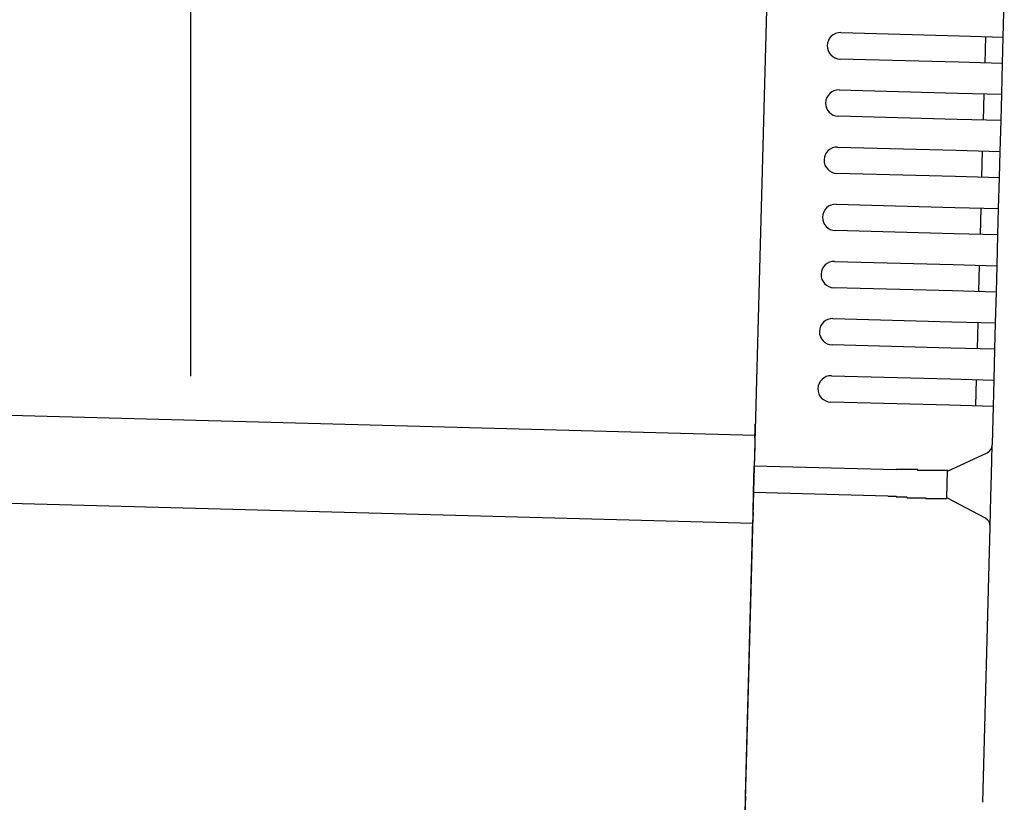
# Model space of a CAD drawing. Extents: x 543 to 20478, y 184 to 14052.
# Drawn here: x 9822 to 9934, y 11920 to 12009 of the extents above; entities that cross this region are included whole.
import ezdxf

# ---------------------------------------------------------------- set-up
doc = ezdxf.new("R2010")
doc.units = 0
doc.header["$LTSCALE"] = 50
doc.header["$MEASUREMENT"] = 0
for name, color, linetype in [('SUNPOU', 4, 'CONTINUOUS'), ('上枠左右A1_5', 1, 'CONTINUOUS'), ('鼻隠し後コーナー', 4, 'CONTINUOUS')]:
    doc.layers.add(name, color=color, linetype=linetype)

msp = doc.modelspace()

# ---------------------------------------------------------------- linework, layer by layer
at = {"layer": 'SUNPOU'}
msp.add_line((9841.94, 11968.81), (9841.94, 12289.3), dxfattribs=at)
at = {"layer": '上枠左右A1_5'}
for p, q in [((9908.67, 12057.07), (9904.91, 11917.12)), ((7913.68, 12015.64), (9906.12, 11962.1)), ((7913.42, 12005.64), (9905.85, 11952.1))]:
    msp.add_line(p, q, dxfattribs=at)
at = {"layer": '鼻隠し後コーナー', "linetype": 'Continuous'}
for p, q in [((9934.35, 12007.36), (9934.46, 12011.63)), ((9915.86, 12007.86), (9929.35, 12007.49)), ((9929.35, 12007.49), (9934.35, 12007.36)), ((9932.27, 12004.41), (9932.35, 12007.41)), ((9934.31, 12005.86), (9934.35, 12007.36)), ((9934.27, 12004.36), (9934.31, 12005.86)), ((9929.27, 12004.49), (9915.77, 12004.86)), ((9934.27, 12004.36), (9929.27, 12004.49)), ((9934.17, 12000.86), (9934.27, 12004.36)), ((9915.68, 12001.36), (9929.18, 12001)), ((9929.18, 12001), (9934.17, 12000.86)), ((9932.09, 11997.92), (9932.17, 12000.92)), ((9934.13, 11999.36), (9934.17, 12000.86)), ((9934.09, 11997.86), (9934.13, 11999.36)), ((9929.1, 11998), (9915.6, 11998.36)), ((9934.09, 11997.86), (9929.1, 11998)), ((9934, 11994.36), (9934.09, 11997.86)), ((9915.51, 11994.86), (9929, 11994.5)), ((9929, 11994.5), (9934, 11994.36)), ((9931.92, 11991.42), (9932, 11994.42)), ((9933.96, 11992.86), (9934, 11994.36)), ((9933.92, 11991.36), (9933.96, 11992.86)), ((9928.92, 11991.5), (9915.43, 11991.86)), ((9933.92, 11991.36), (9928.92, 11991.5)), ((9933.82, 11987.87), (9933.92, 11991.36)), ((9915.33, 11988.36), (9928.83, 11988)), ((9928.83, 11988), (9933.82, 11987.87)), ((9931.74, 11984.92), (9931.83, 11987.92)), ((9933.78, 11986.37), (9933.82, 11987.87)), ((9933.74, 11984.87), (9933.78, 11986.37)), ((9928.75, 11985), (9915.25, 11985.36)), ((9933.74, 11984.87), (9928.75, 11985)), ((9933.65, 11981.37), (9933.74, 11984.87)), ((9915.16, 11981.87), (9928.65, 11981.5)), ((9928.65, 11981.5), (9933.65, 11981.37)), ((9931.57, 11978.42), (9931.65, 11981.42)), ((9933.61, 11979.87), (9933.65, 11981.37)), ((9933.57, 11978.37), (9933.61, 11979.87)), ((9928.57, 11978.5), (9915.08, 11978.87)), ((9933.57, 11978.37), (9928.57, 11978.5)), ((9933.48, 11974.87), (9933.57, 11978.37)), ((9914.98, 11975.37), (9928.48, 11975.01)), ((9928.48, 11975.01), (9933.48, 11974.87)), ((9931.4, 11971.93), (9931.48, 11974.92)), ((9933.44, 11973.37), (9933.48, 11974.87)), ((9933.4, 11971.87), (9933.44, 11973.37)), ((9928.4, 11972.01), (9914.9, 11972.37)), ((9933.4, 11971.87), (9928.4, 11972.01)), ((9933.3, 11968.37), (9933.4, 11971.87)), ((9914.81, 11968.87), (9928.3, 11968.51)), ((9928.3, 11968.51), (9933.3, 11968.37)), ((9931.22, 11965.43), (9931.3, 11968.43)), ((9933.26, 11966.87), (9933.3, 11968.37)), ((9933.22, 11965.37), (9933.26, 11966.87)), ((9928.22, 11965.51), (9914.73, 11965.87)), ((9933.22, 11965.37), (9928.22, 11965.51)), ((9933.11, 11961.1), (9933.22, 11965.37)), ((9906.11, 11961.77), (9906.14, 11962.85)), ((9906.11, 11961.77), (9906.09, 11960.84)), ((9906.09, 11960.84), (9906.03, 11958.6)), ((9933.01, 11957.64), (9933.1, 11960.99)), ((9933.1, 11960.99), (9933.11, 11961.1)), ((9928.02, 11958.01), (9932.53, 11960.11)), ((9905.95, 11955.6), (9906.03, 11958.6)), ((9922.17, 11958.17), (9906.03, 11958.6)), ((9927.94, 11954.95), (9928.02, 11958.07)), ((9932.94, 11955.11), (9933.01, 11957.64)), ((9905.89, 11953.38), (9905.95, 11955.6)), ((9921.23, 11955.19), (9905.95, 11955.6)), ((9932.33, 11952.67), (9927.94, 11955.01)), ((9932.85, 11951.76), (9932.94, 11955.11)), ((9905.89, 11953.38), (9905.86, 11952.49)), ((9905.02, 11921.12), (9905.86, 11952.49)), ((9932.01, 11920.39), (9932.85, 11951.65)), ((9932.85, 11951.65), (9932.85, 11951.76)), ((9905.02, 11921.12), (9904.89, 11916.12))]:
    msp.add_line(p, q, dxfattribs=at)
for points in [[(9923.02, 11958.2, 0), (9923.02, 11958.2, 0), (9923.01, 11958.2, 0), (9923, 11958.2, 0), (9923, 11958.2, 0), (9922.99, 11958.2, 0), (9922.98, 11958.2, 0), (9922.98, 11958.2, 0), (9922.97, 11958.2, 0), (9922.96, 11958.2, 0), (9922.96, 11958.2, 0), (9922.95, 11958.2, 0), (9922.94, 11958.2, 0), (9922.94, 11958.2, 0), (9922.93, 11958.2, 0), (9922.92, 11958.2, 0), (9922.92, 11958.2, 0), (9922.91, 11958.2, 0), (9922.9, 11958.2, 0), (9922.9, 11958.2, 0), (9922.89, 11958.2, 0), (9922.88, 11958.2, 0), (9922.88, 11958.2, 0), (9922.87, 11958.2, 0), (9922.86, 11958.2, 0), (9922.86, 11958.2, 0), (9922.85, 11958.2, 0), (9922.84, 11958.2, 0), (9922.84, 11958.2, 0), (9922.83, 11958.2, 0), (9922.82, 11958.2, 0), (9922.82, 11958.2, 0), (9922.81, 11958.2, 0), (9922.8, 11958.2, 0), (9922.8, 11958.2, 0), (9922.79, 11958.2, 0), (9922.78, 11958.2, 0), (9922.78, 11958.2, 0), (9922.77, 11958.2, 0), (9922.76, 11958.2, 0), (9922.76, 11958.2, 0), (9922.75, 11958.2, 0), (9922.74, 11958.2, 0), (9922.74, 11958.2, 0), (9922.73, 11958.2, 0), (9922.72, 11958.2, 0), (9922.72, 11958.2, 0), (9922.71, 11958.2, 0), (9922.7, 11958.2, 0), (9922.7, 11958.2, 0), (9922.69, 11958.2, 0), (9922.68, 11958.2, 0), (9922.68, 11958.2, 0), (9922.67, 11958.2, 0), (9922.66, 11958.2, 0), (9922.66, 11958.2, 0), (9922.65, 11958.2, 0), (9922.64, 11958.2, 0), (9922.64, 11958.2, 0), (9922.63, 11958.2, 0), (9922.63, 11958.2, 0), (9922.62, 11958.2, 0), (9922.61, 11958.2, 0), (9922.61, 11958.2, 0), (9922.6, 11958.2, 0), (9922.59, 11958.2, 0), (9922.59, 11958.2, 0), (9922.58, 11958.2, 0), (9922.57, 11958.2, 0), (9922.57, 11958.2, 0), (9922.56, 11958.2, 0), (9922.55, 11958.2, 0), (9922.55, 11958.2, 0), (9922.54, 11958.2, 0), (9922.53, 11958.2, 0), (9922.53, 11958.2, 0), (9922.52, 11958.2, 0), (9922.51, 11958.2, 0), (9922.51, 11958.2, 0), (9922.5, 11958.2, 0), (9922.49, 11958.2, 0), (9922.49, 11958.2, 0), (9922.48, 11958.2, 0), (9922.47, 11958.2, 0), (9922.47, 11958.2, 0), (9922.46, 11958.2, 0), (9922.45, 11958.2, 0), (9922.45, 11958.2, 0), (9922.44, 11958.2, 0), (9922.43, 11958.2, 0), (9922.43, 11958.2, 0), (9922.42, 11958.2, 0), (9922.41, 11958.2, 0), (9922.41, 11958.2, 0), (9922.4, 11958.2, 0), (9922.39, 11958.2, 0), (9922.39, 11958.2, 0), (9922.38, 11958.2, 0), (9922.37, 11958.2, 0), (9922.37, 11958.2, 0), (9922.36, 11958.2, 0), (9922.35, 11958.2, 0), (9922.35, 11958.2, 0), (9922.34, 11958.2, 0), (9922.33, 11958.2, 0), (9922.33, 11958.2, 0), (9922.32, 11958.2, 0), (9922.31, 11958.2, 0), (9922.31, 11958.2, 0), (9922.3, 11958.2, 0), (9922.29, 11958.2, 0), (9922.29, 11958.2, 0), (9922.28, 11958.2, 0), (9922.27, 11958.2, 0), (9922.27, 11958.2, 0), (9922.26, 11958.2, 0), (9922.25, 11958.2, 0), (9922.25, 11958.2, 0), (9922.24, 11958.2, 0), (9922.23, 11958.2, 0), (9922.23, 11958.2, 0), (9922.22, 11958.2, 0), (9922.21, 11958.2, 0), (9922.21, 11958.2, 0), (9922.2, 11958.2, 0), (9922.2, 11958.2, 0), (9922.19, 11958.2, 0), (9922.18, 11958.2, 0), (9922.18, 11958.2, 0)], [(9921.24, 11955.2, 0), (9921.25, 11955.2, 0), (9921.26, 11955.2, 0), (9921.28, 11955.2, 0), (9921.29, 11955.2, 0), (9921.3, 11955.2, 0), (9921.31, 11955.2, 0), (9921.33, 11955.2, 0), (9921.34, 11955.2, 0), (9921.35, 11955.2, 0), (9921.37, 11955.2, 0), (9921.38, 11955.2, 0), (9921.39, 11955.2, 0), (9921.41, 11955.2, 0), (9921.42, 11955.2, 0), (9921.43, 11955.2, 0), (9921.45, 11955.2, 0), (9921.46, 11955.2, 0), (9921.47, 11955.2, 0), (9921.49, 11955.2, 0), (9921.5, 11955.2, 0), (9921.51, 11955.2, 0), (9921.53, 11955.2, 0), (9921.54, 11955.2, 0), (9921.55, 11955.2, 0), (9921.57, 11955.2, 0), (9921.58, 11955.2, 0), (9921.59, 11955.2, 0), (9921.61, 11955.2, 0), (9921.62, 11955.2, 0), (9921.63, 11955.2, 0), (9921.65, 11955.2, 0), (9921.66, 11955.2, 0), (9921.67, 11955.2, 0), (9921.68, 11955.2, 0), (9921.7, 11955.2, 0), (9921.71, 11955.2, 0), (9921.72, 11955.2, 0), (9921.74, 11955.2, 0), (9921.75, 11955.2, 0), (9921.76, 11955.2, 0), (9921.78, 11955.2, 0), (9921.79, 11955.2, 0), (9921.8, 11955.2, 0), (9921.82, 11955.2, 0), (9921.83, 11955.2, 0), (9921.84, 11955.2, 0), (9921.86, 11955.2, 0), (9921.87, 11955.2, 0), (9921.88, 11955.2, 0), (9921.9, 11955.2, 0), (9921.91, 11955.2, 0), (9921.92, 11955.2, 0), (9921.94, 11955.2, 0), (9921.95, 11955.2, 0), (9921.96, 11955.2, 0), (9921.98, 11955.2, 0), (9921.99, 11955.2, 0), (9922, 11955.2, 0), (9922.02, 11955.2, 0), (9922.03, 11955.2, 0), (9922.04, 11955.2, 0), (9922.06, 11955.2, 0), (9922.07, 11955.2, 0), (9922.08, 11955.2, 0), (9922.1, 11955.2, 0), (9922.11, 11955.2, 0), (9922.12, 11955.2, 0), (9922.14, 11955.2, 0), (9922.15, 11955.2, 0), (9922.16, 11955.1, 0), (9922.18, 11955.1, 0), (9922.19, 11955.1, 0), (9922.2, 11955.1, 0), (9922.22, 11955.1, 0), (9922.23, 11955.1, 0), (9922.24, 11955.1, 0), (9922.26, 11955.1, 0), (9922.27, 11955.1, 0), (9922.28, 11955.1, 0), (9922.3, 11955.1, 0), (9922.31, 11955.1, 0), (9922.32, 11955.1, 0), (9922.34, 11955.1, 0), (9922.35, 11955.1, 0), (9922.36, 11955.1, 0), (9922.38, 11955.1, 0), (9922.39, 11955.1, 0), (9922.4, 11955.1, 0), (9922.42, 11955.1, 0), (9922.43, 11955.1, 0), (9922.44, 11955.1, 0), (9922.46, 11955.1, 0), (9922.47, 11955.1, 0), (9922.48, 11955.1, 0), (9922.5, 11955.1, 0), (9922.51, 11955.1, 0), (9922.52, 11955.1, 0), (9922.54, 11955.1, 0), (9922.55, 11955.1, 0), (9922.57, 11955.1, 0), (9922.58, 11955.1, 0), (9922.59, 11955.1, 0), (9922.61, 11955.1, 0), (9922.62, 11955.1, 0), (9922.63, 11955.1, 0), (9922.65, 11955.1, 0), (9922.66, 11955.1, 0), (9922.67, 11955.1, 0), (9922.69, 11955.1, 0), (9922.7, 11955.1, 0), (9922.71, 11955.1, 0), (9922.73, 11955.1, 0), (9922.74, 11955.1, 0), (9922.75, 11955.1, 0), (9922.77, 11955.1, 0), (9922.78, 11955.1, 0), (9922.79, 11955.1, 0), (9922.81, 11955.1, 0), (9922.82, 11955.1, 0), (9922.83, 11955.1, 0), (9922.85, 11955.1, 0), (9922.86, 11955.1, 0), (9922.87, 11955.1, 0), (9922.89, 11955.1, 0), (9922.9, 11955.1, 0), (9922.91, 11955.1, 0), (9922.93, 11955.1, 0), (9922.94, 11955.1, 0)]]:
    msp.add_polyline3d(points, dxfattribs=at)
at = {"layer": '鼻隠し後コーナー'}
for points in [[(9928.02, 11958.1, 0), (9928.02, 11958.1, 0), (9928.02, 11958.1, 0), (9928.02, 11958.1, 0), (9928.02, 11958.1, 0), (9928.02, 11958.1, 0), (9928.02, 11958.1, 0), (9928.02, 11958.1, 0), (9928.02, 11958.1, 0), (9928.01, 11958.1, 0), (9928.01, 11958.1, 0), (9928.01, 11958.1, 0), (9928.01, 11958.1, 0), (9928.01, 11958.1, 0), (9928.01, 11958.1, 0), (9928.01, 11958.1, 0), (9928.01, 11958.1, 0), (9928.01, 11958.1, 0), (9928, 11958.1, 0), (9928, 11958.1, 0), (9928, 11958.1, 0), (9928, 11958.1, 0), (9928, 11958.1, 0), (9928, 11958.1, 0), (9927.99, 11958.1, 0), (9927.99, 11958.1, 0), (9927.99, 11958.1, 0), (9927.99, 11958.1, 0), (9927.99, 11958.1, 0), (9927.99, 11958.1, 0), (9927.98, 11958.1, 0), (9927.98, 11958.1, 0), (9927.98, 11958.1, 0), (9927.98, 11958.1, 0), (9927.97, 11958.1, 0), (9927.97, 11958.1, 0), (9927.97, 11958.1, 0), (9927.97, 11958.1, 0), (9927.96, 11958.1, 0), (9927.96, 11958.1, 0), (9927.96, 11958.1, 0), (9927.95, 11958.1, 0), (9927.95, 11958.1, 0), (9927.95, 11958.1, 0), (9927.94, 11958.1, 0), (9927.94, 11958.1, 0), (9927.94, 11958.1, 0), (9927.93, 11958.1, 0), (9927.93, 11958.1, 0), (9927.93, 11958.1, 0), (9927.92, 11958.1, 0), (9927.92, 11958.1, 0), (9927.91, 11958.1, 0), (9927.91, 11958.1, 0), (9927.9, 11958.1, 0), (9927.9, 11958.1, 0), (9927.9, 11958.1, 0), (9927.89, 11958.1, 0), (9927.89, 11958.1, 0), (9927.88, 11958.1, 0), (9927.88, 11958.1, 0), (9927.87, 11958.1, 0), (9927.87, 11958.1, 0), (9927.86, 11958.1, 0), (9927.85, 11958.1, 0), (9927.85, 11958.1, 0), (9927.84, 11958.1, 0), (9927.84, 11958.1, 0), (9927.83, 11958.1, 0), (9927.83, 11958.1, 0), (9927.82, 11958.1, 0), (9927.82, 11958.1, 0), (9927.81, 11958.1, 0), (9927.8, 11958.1, 0), (9927.8, 11958.1, 0), (9927.79, 11958.1, 0), (9927.78, 11958.1, 0), (9927.78, 11958.1, 0), (9927.77, 11958.1, 0), (9927.76, 11958.1, 0), (9927.76, 11958.1, 0), (9927.75, 11958.1, 0), (9927.74, 11958.1, 0), (9927.74, 11958.1, 0), (9927.73, 11958.1, 0), (9927.72, 11958.1, 0), (9927.72, 11958.1, 0), (9927.71, 11958.1, 0), (9927.7, 11958.1, 0), (9927.69, 11958.1, 0), (9927.69, 11958.1, 0), (9927.68, 11958.1, 0), (9927.67, 11958.1, 0), (9927.67, 11958.1, 0), (9927.66, 11958.1, 0), (9927.65, 11958.1, 0), (9927.64, 11958.1, 0), (9927.63, 11958.1, 0), (9927.63, 11958.1, 0), (9927.62, 11958.1, 0), (9927.61, 11958.1, 0), (9927.6, 11958.1, 0), (9927.59, 11958.1, 0), (9927.58, 11958.1, 0), (9927.58, 11958.1, 0), (9927.57, 11958.1, 0), (9927.56, 11958.1, 0), (9927.55, 11958.1, 0), (9927.54, 11958.1, 0), (9927.53, 11958.1, 0), (9927.52, 11958.1, 0), (9927.52, 11958.1, 0), (9927.51, 11958.1, 0), (9927.5, 11958.1, 0), (9927.49, 11958.1, 0), (9927.48, 11958.1, 0), (9927.47, 11958.1, 0), (9927.46, 11958.1, 0), (9927.45, 11958.1, 0), (9927.44, 11958.1, 0), (9927.43, 11958.1, 0), (9927.42, 11958.1, 0), (9927.41, 11958.1, 0), (9927.4, 11958.1, 0), (9927.39, 11958.1, 0), (9927.38, 11958.1, 0), (9927.37, 11958.1, 0), (9927.36, 11958.1, 0), (9927.35, 11958.1, 0), (9927.34, 11958.1, 0), (9927.33, 11958.1, 0), (9927.32, 11958.1, 0), (9927.31, 11958.1, 0), (9927.3, 11958.1, 0), (9927.29, 11958.1, 0), (9927.28, 11958.1, 0), (9927.27, 11958.1, 0), (9927.26, 11958.1, 0), (9927.25, 11958.1, 0), (9927.23, 11958.1, 0), (9927.22, 11958.1, 0), (9927.21, 11958.1, 0), (9927.2, 11958.1, 0), (9927.19, 11958.1, 0), (9927.18, 11958.1, 0), (9927.17, 11958.1, 0), (9927.15, 11958.1, 0), (9927.14, 11958.1, 0), (9927.13, 11958.1, 0), (9927.12, 11958.1, 0), (9927.11, 11958.1, 0), (9927.1, 11958.1, 0), (9927.08, 11958.1, 0), (9927.07, 11958.1, 0), (9927.06, 11958.1, 0), (9927.05, 11958.1, 0), (9927.04, 11958.1, 0), (9927.02, 11958.1, 0), (9927.01, 11958.1, 0), (9927, 11958.1, 0), (9926.99, 11958.1, 0), (9926.97, 11958.1, 0), (9926.96, 11958.1, 0), (9926.95, 11958.1, 0), (9926.94, 11958.1, 0), (9926.92, 11958.1, 0), (9926.91, 11958.1, 0), (9926.9, 11958.1, 0), (9926.88, 11958.1, 0), (9926.87, 11958.1, 0), (9926.86, 11958.1, 0), (9926.84, 11958.1, 0), (9926.83, 11958.1, 0), (9926.82, 11958.1, 0), (9926.8, 11958.1, 0), (9926.79, 11958.1, 0), (9926.78, 11958.1, 0), (9926.76, 11958.1, 0), (9926.75, 11958.1, 0), (9926.74, 11958.1, 0), (9926.72, 11958.1, 0), (9926.71, 11958.1, 0), (9926.7, 11958.1, 0), (9926.68, 11958.1, 0), (9926.67, 11958.1, 0), (9926.65, 11958.1, 0), (9926.64, 11958.1, 0), (9926.62, 11958.1, 0), (9926.61, 11958.1, 0), (9926.6, 11958.1, 0), (9926.58, 11958.1, 0), (9926.57, 11958.1, 0), (9926.55, 11958.1, 0), (9926.54, 11958.1, 0), (9926.52, 11958.1, 0), (9926.51, 11958.1, 0), (9926.49, 11958.1, 0), (9926.48, 11958.1, 0), (9926.46, 11958.1, 0), (9926.45, 11958.1, 0), (9926.43, 11958.1, 0), (9926.42, 11958.1, 0), (9926.4, 11958.1, 0), (9926.39, 11958.1, 0), (9926.37, 11958.1, 0), (9926.36, 11958.1, 0), (9926.34, 11958.1, 0), (9926.33, 11958.1, 0), (9926.31, 11958.1, 0), (9926.3, 11958.1, 0), (9926.28, 11958.1, 0), (9926.27, 11958.1, 0), (9926.25, 11958.1, 0), (9926.24, 11958.1, 0), (9926.22, 11958.1, 0), (9926.2, 11958.1, 0), (9926.19, 11958.1, 0), (9926.17, 11958.1, 0), (9926.16, 11958.1, 0), (9926.14, 11958.1, 0), (9926.12, 11958.1, 0), (9926.11, 11958.1, 0), (9926.09, 11958.1, 0), (9926.08, 11958.1, 0), (9926.06, 11958.1, 0), (9926.04, 11958.1, 0), (9926.03, 11958.1, 0), (9926.01, 11958.1, 0), (9925.99, 11958.1, 0), (9925.98, 11958.1, 0), (9925.96, 11958.1, 0), (9925.94, 11958.1, 0), (9925.93, 11958.1, 0), (9925.91, 11958.1, 0), (9925.89, 11958.1, 0), (9925.88, 11958.1, 0), (9925.86, 11958.1, 0), (9925.84, 11958.1, 0), (9925.83, 11958.1, 0), (9925.81, 11958.1, 0), (9925.79, 11958.1, 0), (9925.77, 11958.1, 0), (9925.76, 11958.1, 0), (9925.74, 11958.1, 0), (9925.72, 11958.1, 0), (9925.71, 11958.1, 0), (9925.69, 11958.1, 0), (9925.67, 11958.1, 0), (9925.65, 11958.1, 0), (9925.64, 11958.1, 0), (9925.62, 11958.1, 0), (9925.6, 11958.1, 0), (9925.58, 11958.1, 0), (9925.57, 11958.1, 0), (9925.55, 11958.1, 0), (9925.53, 11958.1, 0), (9925.51, 11958.1, 0), (9925.5, 11958.1, 0), (9925.48, 11958.1, 0), (9925.46, 11958.1, 0), (9925.44, 11958.1, 0), (9925.42, 11958.1, 0), (9925.41, 11958.1, 0), (9925.39, 11958.1, 0), (9925.37, 11958.1, 0), (9925.35, 11958.1, 0), (9925.33, 11958.1, 0), (9925.32, 11958.1, 0), (9925.3, 11958.1, 0), (9925.28, 11958.1, 0), (9925.26, 11958.1, 0), (9925.24, 11958.1, 0), (9925.22, 11958.1, 0), (9925.21, 11958.1, 0), (9925.19, 11958.1, 0), (9925.17, 11958.1, 0), (9925.15, 11958.1, 0), (9925.13, 11958.1, 0), (9925.11, 11958.1, 0), (9925.09, 11958.1, 0), (9925.07, 11958.1, 0), (9925.06, 11958.1, 0), (9925.04, 11958.1, 0), (9925.02, 11958.1, 0), (9925, 11958.1, 0), (9924.98, 11958.1, 0), (9924.96, 11958.1, 0), (9924.94, 11958.1, 0), (9924.92, 11958.1, 0), (9924.91, 11958.1, 0), (9924.89, 11958.1, 0), (9924.87, 11958.1, 0), (9924.85, 11958.1, 0), (9924.83, 11958.1, 0), (9924.81, 11958.1, 0), (9924.79, 11958.1, 0), (9924.77, 11958.1, 0), (9924.75, 11958.1, 0), (9924.73, 11958.1, 0), (9924.71, 11958.1, 0), (9924.69, 11958.1, 0), (9924.68, 11958.1, 0), (9924.66, 11958.1, 0), (9924.64, 11958.1, 0), (9924.62, 11958.2, 0), (9924.6, 11958.2, 0), (9924.58, 11958.2, 0), (9924.56, 11958.2, 0), (9924.54, 11958.2, 0), (9924.52, 11958.2, 0), (9924.5, 11958.2, 0), (9924.48, 11958.2, 0), (9924.46, 11958.2, 0), (9924.44, 11958.2, 0), (9924.42, 11958.2, 0), (9924.4, 11958.2, 0), (9924.38, 11958.2, 0), (9924.36, 11958.2, 0), (9924.34, 11958.2, 0), (9924.32, 11958.2, 0), (9924.3, 11958.2, 0), (9924.28, 11958.2, 0), (9924.26, 11958.2, 0), (9924.24, 11958.2, 0), (9924.22, 11958.2, 0), (9924.2, 11958.2, 0), (9924.18, 11958.2, 0), (9924.16, 11958.2, 0), (9924.14, 11958.2, 0), (9924.12, 11958.2, 0), (9924.1, 11958.2, 0), (9924.08, 11958.2, 0), (9924.06, 11958.2, 0), (9924.04, 11958.2, 0), (9924.02, 11958.2, 0), (9924, 11958.2, 0), (9923.98, 11958.2, 0), (9923.96, 11958.2, 0), (9923.94, 11958.2, 0), (9923.92, 11958.2, 0), (9923.9, 11958.2, 0), (9923.88, 11958.2, 0), (9923.86, 11958.2, 0), (9923.84, 11958.2, 0), (9923.82, 11958.2, 0), (9923.8, 11958.2, 0), (9923.78, 11958.2, 0), (9923.76, 11958.2, 0), (9923.74, 11958.2, 0), (9923.72, 11958.2, 0), (9923.7, 11958.2, 0), (9923.68, 11958.2, 0), (9923.66, 11958.2, 0), (9923.64, 11958.2, 0), (9923.62, 11958.2, 0), (9923.6, 11958.2, 0), (9923.58, 11958.2, 0), (9923.56, 11958.2, 0), (9923.54, 11958.2, 0), (9923.52, 11958.2, 0), (9923.5, 11958.2, 0), (9923.48, 11958.2, 0), (9923.45, 11958.2, 0), (9923.43, 11958.2, 0), (9923.41, 11958.2, 0), (9923.39, 11958.2, 0), (9923.37, 11958.2, 0), (9923.35, 11958.2, 0), (9923.33, 11958.2, 0), (9923.31, 11958.2, 0), (9923.29, 11958.2, 0), (9923.27, 11958.2, 0), (9923.25, 11958.2, 0), (9923.23, 11958.2, 0), (9923.21, 11958.2, 0), (9923.19, 11958.2, 0), (9923.17, 11958.2, 0), (9923.15, 11958.2, 0), (9923.13, 11958.2, 0), (9923.11, 11958.2, 0), (9923.09, 11958.2, 0), (9923.07, 11958.2, 0), (9923.04, 11958.2, 0), (9923.02, 11958.2, 0)], [(9922.94, 11955.1, 0), (9922.96, 11955.1, 0), (9922.98, 11955.1, 0), (9923, 11955.1, 0), (9923.02, 11955.1, 0), (9923.04, 11955.1, 0), (9923.06, 11955.1, 0), (9923.08, 11955.1, 0), (9923.1, 11955.1, 0), (9923.13, 11955.1, 0), (9923.15, 11955.1, 0), (9923.17, 11955.1, 0), (9923.19, 11955.1, 0), (9923.21, 11955.1, 0), (9923.23, 11955.1, 0), (9923.25, 11955.1, 0), (9923.27, 11955.1, 0), (9923.29, 11955.1, 0), (9923.31, 11955.1, 0), (9923.33, 11955.1, 0), (9923.35, 11955.1, 0), (9923.37, 11955.1, 0), (9923.39, 11955.1, 0), (9923.41, 11955, 0), (9923.43, 11955, 0), (9923.45, 11955, 0), (9923.47, 11955, 0), (9923.49, 11955, 0), (9923.51, 11955, 0), (9923.53, 11955, 0), (9923.55, 11955, 0), (9923.57, 11955, 0), (9923.59, 11955, 0), (9923.61, 11955, 0), (9923.63, 11955, 0), (9923.65, 11955, 0), (9923.67, 11955, 0), (9923.7, 11955, 0), (9923.72, 11955, 0), (9923.74, 11955, 0), (9923.76, 11955, 0), (9923.78, 11955, 0), (9923.8, 11955, 0), (9923.82, 11955, 0), (9923.84, 11955, 0), (9923.86, 11955, 0), (9923.88, 11955, 0), (9923.9, 11955, 0), (9923.92, 11955, 0), (9923.94, 11955, 0), (9923.96, 11955, 0), (9923.98, 11955, 0), (9924, 11955, 0), (9924.02, 11955, 0), (9924.04, 11955, 0), (9924.06, 11955, 0), (9924.08, 11955, 0), (9924.1, 11955, 0), (9924.12, 11955, 0), (9924.14, 11955, 0), (9924.16, 11955, 0), (9924.18, 11955, 0), (9924.2, 11955, 0), (9924.22, 11955, 0), (9924.24, 11955, 0), (9924.26, 11955, 0), (9924.28, 11955, 0), (9924.3, 11955, 0), (9924.31, 11955, 0), (9924.33, 11955, 0), (9924.35, 11955, 0), (9924.37, 11955, 0), (9924.39, 11955, 0), (9924.41, 11955, 0), (9924.43, 11955, 0), (9924.45, 11955, 0), (9924.47, 11955, 0), (9924.49, 11955, 0), (9924.51, 11955, 0), (9924.53, 11955, 0), (9924.55, 11955, 0), (9924.57, 11955, 0), (9924.59, 11955, 0), (9924.61, 11955, 0), (9924.63, 11955, 0), (9924.65, 11955, 0), (9924.67, 11955, 0), (9924.68, 11955, 0), (9924.7, 11955, 0), (9924.72, 11955, 0), (9924.74, 11955, 0), (9924.76, 11955, 0), (9924.78, 11955, 0), (9924.8, 11955, 0), (9924.82, 11955, 0), (9924.84, 11955, 0), (9924.86, 11955, 0), (9924.88, 11955, 0), (9924.89, 11955, 0), (9924.91, 11955, 0), (9924.93, 11955, 0), (9924.95, 11955, 0), (9924.97, 11955, 0), (9924.99, 11955, 0), (9925.01, 11955, 0), (9925.03, 11955, 0), (9925.04, 11955, 0), (9925.06, 11955, 0), (9925.08, 11955, 0), (9925.1, 11955, 0), (9925.12, 11955, 0), (9925.14, 11955, 0), (9925.15, 11955, 0), (9925.17, 11955, 0), (9925.19, 11955, 0), (9925.21, 11955, 0), (9925.23, 11955, 0), (9925.25, 11955, 0), (9925.26, 11955, 0), (9925.28, 11955, 0), (9925.3, 11955, 0), (9925.32, 11955, 0), (9925.34, 11955, 0), (9925.35, 11955, 0), (9925.37, 11955, 0), (9925.39, 11955, 0), (9925.41, 11955, 0), (9925.43, 11955, 0), (9925.44, 11955, 0), (9925.46, 11955, 0), (9925.48, 11955, 0), (9925.5, 11955, 0), (9925.51, 11954.9, 0), (9925.53, 11954.9, 0), (9925.55, 11954.9, 0), (9925.57, 11954.9, 0), (9925.58, 11954.9, 0), (9925.6, 11954.9, 0), (9925.62, 11954.9, 0), (9925.64, 11954.9, 0), (9925.65, 11954.9, 0), (9925.67, 11954.9, 0), (9925.69, 11954.9, 0), (9925.71, 11954.9, 0), (9925.72, 11954.9, 0), (9925.74, 11954.9, 0), (9925.76, 11954.9, 0), (9925.77, 11954.9, 0), (9925.79, 11954.9, 0), (9925.81, 11954.9, 0), (9925.82, 11954.9, 0), (9925.84, 11954.9, 0), (9925.86, 11954.9, 0), (9925.87, 11954.9, 0), (9925.89, 11954.9, 0), (9925.91, 11954.9, 0), (9925.92, 11954.9, 0), (9925.94, 11954.9, 0), (9925.96, 11954.9, 0), (9925.97, 11954.9, 0), (9925.99, 11954.9, 0), (9926, 11954.9, 0), (9926.02, 11954.9, 0), (9926.04, 11954.9, 0), (9926.05, 11954.9, 0), (9926.07, 11954.9, 0), (9926.09, 11954.9, 0), (9926.1, 11954.9, 0), (9926.12, 11954.9, 0), (9926.13, 11954.9, 0), (9926.15, 11954.9, 0), (9926.16, 11954.9, 0), (9926.18, 11954.9, 0), (9926.2, 11954.9, 0), (9926.21, 11954.9, 0), (9926.23, 11954.9, 0), (9926.24, 11954.9, 0), (9926.26, 11954.9, 0), (9926.27, 11954.9, 0), (9926.29, 11954.9, 0), (9926.3, 11954.9, 0), (9926.32, 11954.9, 0), (9926.33, 11954.9, 0), (9926.35, 11954.9, 0), (9926.36, 11954.9, 0), (9926.38, 11954.9, 0), (9926.39, 11954.9, 0), (9926.41, 11954.9, 0), (9926.42, 11954.9, 0), (9926.44, 11954.9, 0), (9926.45, 11954.9, 0), (9926.47, 11954.9, 0), (9926.48, 11954.9, 0), (9926.5, 11954.9, 0), (9926.51, 11954.9, 0), (9926.52, 11954.9, 0), (9926.54, 11954.9, 0), (9926.55, 11954.9, 0), (9926.57, 11954.9, 0), (9926.58, 11954.9, 0), (9926.59, 11954.9, 0), (9926.61, 11954.9, 0), (9926.62, 11954.9, 0), (9926.64, 11954.9, 0), (9926.65, 11954.9, 0), (9926.66, 11954.9, 0), (9926.68, 11954.9, 0), (9926.69, 11954.9, 0), (9926.7, 11954.9, 0), (9926.72, 11954.9, 0), (9926.73, 11954.9, 0), (9926.74, 11954.9, 0), (9926.76, 11954.9, 0), (9926.77, 11954.9, 0), (9926.78, 11954.9, 0), (9926.8, 11954.9, 0), (9926.81, 11954.9, 0), (9926.82, 11954.9, 0), (9926.84, 11954.9, 0), (9926.85, 11954.9, 0), (9926.86, 11954.9, 0), (9926.87, 11954.9, 0), (9926.89, 11954.9, 0), (9926.9, 11954.9, 0), (9926.91, 11954.9, 0), (9926.92, 11954.9, 0), (9926.94, 11954.9, 0), (9926.95, 11954.9, 0), (9926.96, 11954.9, 0), (9926.97, 11954.9, 0), (9926.99, 11954.9, 0), (9927, 11954.9, 0), (9927.01, 11954.9, 0), (9927.02, 11954.9, 0), (9927.03, 11954.9, 0), (9927.04, 11954.9, 0), (9927.06, 11954.9, 0), (9927.07, 11954.9, 0), (9927.08, 11954.9, 0), (9927.09, 11954.9, 0), (9927.1, 11954.9, 0), (9927.11, 11954.9, 0), (9927.12, 11954.9, 0), (9927.14, 11954.9, 0), (9927.15, 11954.9, 0), (9927.16, 11954.9, 0), (9927.17, 11954.9, 0), (9927.18, 11954.9, 0), (9927.19, 11954.9, 0), (9927.2, 11954.9, 0), (9927.21, 11954.9, 0), (9927.22, 11954.9, 0), (9927.23, 11954.9, 0), (9927.24, 11954.9, 0), (9927.25, 11954.9, 0), (9927.26, 11954.9, 0), (9927.27, 11954.9, 0), (9927.28, 11954.9, 0), (9927.29, 11954.9, 0), (9927.3, 11954.9, 0), (9927.31, 11954.9, 0), (9927.32, 11954.9, 0), (9927.33, 11954.9, 0), (9927.34, 11954.9, 0), (9927.35, 11954.9, 0), (9927.36, 11954.9, 0), (9927.37, 11954.9, 0), (9927.38, 11954.9, 0), (9927.39, 11954.9, 0), (9927.4, 11954.9, 0), (9927.41, 11954.9, 0), (9927.42, 11954.9, 0), (9927.43, 11954.9, 0), (9927.44, 11954.9, 0), (9927.45, 11954.9, 0), (9927.45, 11954.9, 0), (9927.46, 11954.9, 0), (9927.47, 11954.9, 0), (9927.48, 11954.9, 0), (9927.49, 11954.9, 0), (9927.5, 11954.9, 0), (9927.51, 11954.9, 0), (9927.51, 11954.9, 0), (9927.52, 11954.9, 0), (9927.53, 11954.9, 0), (9927.54, 11954.9, 0), (9927.55, 11954.9, 0), (9927.56, 11954.9, 0), (9927.56, 11954.9, 0), (9927.57, 11954.9, 0), (9927.58, 11954.9, 0), (9927.59, 11954.9, 0), (9927.59, 11954.9, 0), (9927.6, 11954.9, 0), (9927.61, 11954.9, 0), (9927.62, 11954.9, 0), (9927.62, 11954.9, 0), (9927.63, 11954.9, 0), (9927.64, 11954.9, 0), (9927.65, 11954.9, 0), (9927.65, 11954.9, 0), (9927.66, 11954.9, 0), (9927.67, 11954.9, 0), (9927.67, 11954.9, 0), (9927.68, 11954.9, 0), (9927.69, 11954.9, 0), (9927.69, 11954.9, 0), (9927.7, 11954.9, 0), (9927.71, 11954.9, 0), (9927.71, 11954.9, 0), (9927.72, 11954.9, 0), (9927.72, 11954.9, 0), (9927.73, 11954.9, 0), (9927.74, 11954.9, 0), (9927.74, 11954.9, 0), (9927.75, 11954.9, 0), (9927.75, 11954.9, 0), (9927.76, 11954.9, 0), (9927.76, 11954.9, 0), (9927.77, 11954.9, 0), (9927.77, 11954.9, 0), (9927.78, 11954.9, 0), (9927.78, 11954.9, 0), (9927.79, 11954.9, 0), (9927.79, 11954.9, 0), (9927.8, 11954.9, 0), (9927.8, 11954.9, 0), (9927.81, 11954.9, 0), (9927.81, 11954.9, 0), (9927.82, 11954.9, 0), (9927.82, 11954.9, 0), (9927.82, 11954.9, 0), (9927.83, 11954.9, 0), (9927.83, 11954.9, 0), (9927.84, 11954.9, 0), (9927.84, 11954.9, 0), (9927.84, 11954.9, 0), (9927.85, 11954.9, 0), (9927.85, 11954.9, 0), (9927.85, 11954.9, 0), (9927.86, 11954.9, 0), (9927.86, 11954.9, 0), (9927.86, 11954.9, 0), (9927.86, 11954.9, 0), (9927.87, 11954.9, 0), (9927.87, 11954.9, 0), (9927.87, 11954.9, 0), (9927.88, 11954.9, 0), (9927.88, 11954.9, 0), (9927.88, 11954.9, 0), (9927.88, 11954.9, 0), (9927.89, 11954.9, 0), (9927.89, 11954.9, 0), (9927.89, 11954.9, 0), (9927.89, 11954.9, 0), (9927.89, 11954.9, 0), (9927.9, 11954.9, 0), (9927.9, 11954.9, 0), (9927.9, 11954.9, 0), (9927.9, 11954.9, 0), (9927.9, 11954.9, 0), (9927.91, 11954.9, 0), (9927.91, 11954.9, 0), (9927.91, 11954.9, 0), (9927.91, 11954.9, 0), (9927.91, 11954.9, 0), (9927.92, 11954.9, 0), (9927.92, 11954.9, 0), (9927.92, 11954.9, 0), (9927.92, 11954.9, 0), (9927.92, 11954.9, 0), (9927.92, 11954.9, 0), (9927.92, 11954.9, 0), (9927.93, 11954.9, 0), (9927.93, 11954.9, 0), (9927.93, 11954.9, 0), (9927.93, 11954.9, 0), (9927.93, 11954.9, 0), (9927.93, 11954.9, 0), (9927.93, 11954.9, 0), (9927.94, 11955, 0), (9927.94, 11955, 0), (9927.94, 11955, 0), (9927.94, 11955, 0)]]:
    msp.add_polyline3d(points, dxfattribs=at)
at = {"layer": '鼻隠し後コーナー', "linetype": 'Continuous'}
for centre, radius, start, end in [((9915.82, 12006.36), 1.5, 88.4608, 178.4608), ((9915.82, 12006.36), 1.5, 178.4608, 268.4608), ((9915.64, 11999.86), 1.5, 88.4608, 178.4608), ((9915.64, 11999.86), 1.5, 178.4608, 268.4608), ((9915.47, 11993.36), 1.5, 88.4608, 178.4608), ((9915.47, 11993.36), 1.5, 178.4608, 268.4608), ((9915.29, 11986.86), 1.5, 88.4608, 178.4608), ((9915.29, 11986.86), 1.5, 178.4608, 268.4608), ((9915.12, 11980.37), 1.5, 88.4608, 178.4608), ((9915.12, 11980.37), 1.5, 178.4608, 268.4608), ((9914.94, 11973.87), 1.5, 88.4608, 178.4608), ((9914.94, 11973.87), 1.5, 178.4608, 268.4608), ((9914.77, 11967.37), 1.5, 88.4608, 178.4608), ((9914.77, 11967.37), 1.5, 178.4608, 268.4608), ((9904.14, 11962.91), 2, 358.4608, 12.5661), ((9932.1, 11961.02), 1, 295.0258, 358.4608), ((9931.86, 11951.79), 1, 358.4608, 61.8957)]:
    msp.add_arc(centre, radius, start, end, dxfattribs=at)

doc.saveas('drawing.dxf')
